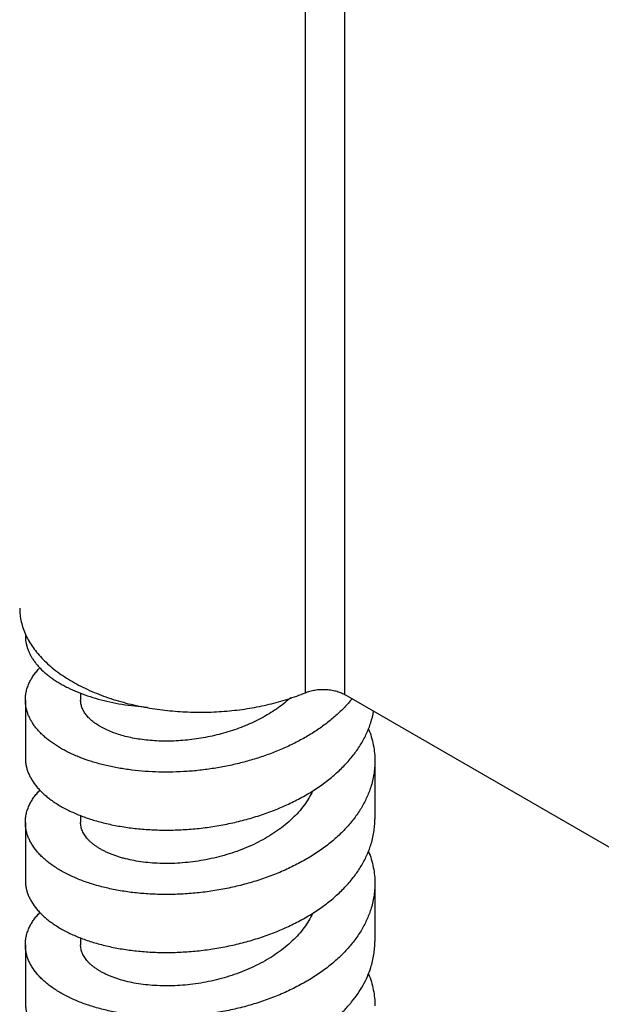
# Model space of a CAD drawing. Units: inches. Extents: x 0 to 34, y 0 to 22.
# Drawn here: x 8.1 to 8.6, y 12.9 to 13.8 of the extents above; entities that cross this region are included whole.
import ezdxf

# ---------------------------------------------------------------- set-up
doc = ezdxf.new("R2010")
doc.units = ezdxf.units.IN
doc.header["$LTSCALE"] = 1.87
doc.header["$MEASUREMENT"] = 0
doc.layers.get('0').update_dxf_attribs({"linetype": 'CONTINUOUS'})
doc.layers.add('03_ALL_AXES', color=7, linetype='CONTINUOUS')
doc.layers.add('07_ALL_FEATURES', color=7, linetype='CONTINUOUS')

msp = doc.modelspace()

# ---------------------------------------------------------------- linework, layer by layer
at = {"color": 9, "linetype": 'Continuous'}
for p, q in [((8.31282, 13.22501), (8.31282, 13.93315)), ((8.34767, 13.22337), (8.34767, 13.91986))]:
    msp.add_line(p, q, dxfattribs=at)
at = {"color": 7, "linetype": 'Continuous'}
msp.add_line((8.34767, 13.22337), (9.20784, 12.72676), dxfattribs=at)
for points, knots in [([(8.05948, 13.30005), (8.05948, 13.29802), (8.05971, 13.29395), (8.06075, 13.28789), (8.06248, 13.28188), (8.06406, 13.27798), (8.06496, 13.27606)], [0, 0, 0, 0, 0.244905, 0.491893, 0.74298, 1, 1, 1, 1]), ([(8.06496, 13.27606), (8.06585, 13.27415), (8.06784, 13.27037), (8.07139, 13.26489), (8.07553, 13.25956), (8.08193, 13.25255), (8.09138, 13.24428), (8.10453, 13.23543), (8.11948, 13.22761), (8.13599, 13.22095), (8.15382, 13.21553), (8.16622, 13.21284), (8.17257, 13.21172)], [0, 0, 0, 0, 0.048578, 0.098724, 0.150626, 0.204421, 0.317997, 0.439855, 0.569792, 0.707158, 0.850974, 1, 1, 1, 1]), ([(8.17257, 13.21172), (8.1785, 13.21067), (8.19051, 13.20898), (8.20872, 13.20767), (8.22708, 13.20756), (8.24534, 13.20867), (8.26325, 13.21098), (8.2806, 13.21445), (8.29715, 13.21905), (8.30773, 13.2229), (8.31282, 13.22501)], [0, 0, 0, 0, 0.126524, 0.254833, 0.383809, 0.512316, 0.639211, 0.76345, 0.884066, 1, 1, 1, 1]), ([(8.31282, 13.22501), (8.31415, 13.22556), (8.31696, 13.22651), (8.32138, 13.22746), (8.32603, 13.22795), (8.33075, 13.22797), (8.33541, 13.22751), (8.33986, 13.2266), (8.34397, 13.22525), (8.3465, 13.22405), (8.34767, 13.22337)], [0, 0, 0, 0, 0.119891, 0.246574, 0.377223, 0.509214, 0.639952, 0.766921, 0.887723, 1, 1, 1, 1])]:
    msp.add_open_spline(points, degree=3, knots=knots, dxfattribs=at)
at = {"layer": '03_ALL_AXES', "color": 7, "linetype": 'Continuous'}
for p, q in [((8.06448, 13.21848), (8.06448, 13.16704)), ((8.37448, 13.16418), (8.37448, 13.11275)), ((8.06448, 13.10989), (8.06448, 13.05845)), ((8.37448, 13.05559), (8.37448, 13.00415)), ((8.06448, 13.00129), (8.06448, 12.94985))]:
    msp.add_line(p, q, dxfattribs=at)
at = {"layer": '07_ALL_FEATURES', "color": 7, "linetype": 'Continuous'}
for p, q in [((8.11348, 13.22451), (8.11348, 13.21848)), ((8.11348, 13.11591), (8.11348, 13.10989)), ((8.11348, 13.00732), (8.11348, 13.00129))]:
    msp.add_line(p, q, dxfattribs=at)
msp.add_arc((8.29675, 13.222), 0.07778, 342.18264, 350.06197, dxfattribs=at)
for points, knots in [([(8.06448, 13.27564), (8.06448, 13.27469), (8.06456, 13.27278), (8.06492, 13.26992), (8.06553, 13.26708), (8.06638, 13.26425), (8.06747, 13.26144), (8.06879, 13.25867), (8.07036, 13.25593), (8.07215, 13.25323), (8.07418, 13.25057), (8.07723, 13.24703), (8.08069, 13.24367), (8.08451, 13.24048), (8.08763, 13.23812), (8.09095, 13.23583), (8.09448, 13.23362), (8.0982, 13.2315), (8.10349, 13.22874), (8.11055, 13.22554), (8.1196, 13.22215), (8.12926, 13.21918), (8.13949, 13.21666), (8.15021, 13.21463), (8.16137, 13.21309), (8.16896, 13.21242), (8.17281, 13.21216)], [0, 0, 0, 0, 0.021017, 0.042144, 0.063489, 0.085155, 0.10724, 0.129831, 0.15301, 0.176847, 0.201406, 0.226738, 0.279868, 0.307748, 0.336527, 0.366218, 0.396829, 0.42836, 0.460807, 0.528402, 0.599506, 0.673944, 0.751491, 0.831885, 0.914828, 1, 1, 1, 1]), ([(8.06815, 13.23408), (8.06869, 13.23522), (8.06991, 13.23749), (8.07205, 13.24078), (8.07453, 13.24401), (8.07637, 13.24607), (8.07734, 13.24709)], [0, 0, 0, 0, 0.237008, 0.482071, 0.736132, 1, 1, 1, 1]), ([(8.06448, 13.21848), (8.06448, 13.2198), (8.06463, 13.22244), (8.06533, 13.22638), (8.06649, 13.23029), (8.06755, 13.23283), (8.06815, 13.23408)], [0, 0, 0, 0, 0.244086, 0.490591, 0.741851, 1, 1, 1, 1]), ([(8.35421, 13.21961), (8.35208, 13.21697), (8.34751, 13.21178), (8.3399, 13.20448), (8.33148, 13.19757), (8.32232, 13.19107), (8.31247, 13.18502), (8.302, 13.17945), (8.29097, 13.1744), (8.27947, 13.16987), (8.26757, 13.1659), (8.25535, 13.1625), (8.24289, 13.15969), (8.23027, 13.15746), (8.21758, 13.15584), (8.2049, 13.15481), (8.19232, 13.15439), (8.17993, 13.15455), (8.1678, 13.15529), (8.15601, 13.1566), (8.14465, 13.15845), (8.1338, 13.16083), (8.12351, 13.16371), (8.11538, 13.16653), (8.10922, 13.16902), (8.10485, 13.17098), (8.10067, 13.17303), (8.09668, 13.17518), (8.09291, 13.17742), (8.08935, 13.17975), (8.086, 13.18216), (8.08288, 13.18465), (8.07999, 13.18721), (8.07733, 13.18984), (8.07491, 13.19252), (8.07273, 13.19527), (8.0708, 13.19806), (8.06912, 13.20089), (8.0677, 13.20377), (8.06652, 13.20667), (8.06561, 13.2096), (8.06496, 13.21255), (8.06456, 13.21551), (8.06448, 13.21749), (8.06448, 13.21848)], [0, 0, 0, 0, 0.030386, 0.061817, 0.094301, 0.127814, 0.162308, 0.197707, 0.233915, 0.270819, 0.308288, 0.346181, 0.384345, 0.42262, 0.460838, 0.498832, 0.53643, 0.573465, 0.609769, 0.645184, 0.679559, 0.712753, 0.74464, 0.77511, 0.789787, 0.804079, 0.817979, 0.83148, 0.844581, 0.85728, 0.869579, 0.881483, 0.892998, 0.904137, 0.914913, 0.925345, 0.935454, 0.945269, 0.954821, 0.964144, 0.973278, 0.982268, 0.991159, 1, 1, 1, 1]), ([(8.3, 13.22074), (8.29642, 13.21743), (8.29062, 13.21277), (8.28231, 13.20723), (8.27565, 13.2033), (8.26865, 13.19968), (8.26138, 13.19637), (8.25387, 13.19339), (8.24615, 13.19073), (8.23829, 13.18843), (8.23032, 13.18646), (8.22228, 13.18485), (8.21423, 13.18359), (8.20621, 13.18269), (8.19827, 13.18213), (8.19045, 13.18192), (8.18279, 13.18205), (8.17535, 13.18251), (8.16816, 13.18329), (8.16127, 13.18438), (8.15472, 13.18576), (8.14853, 13.18742), (8.14276, 13.18935), (8.13743, 13.19151), (8.13256, 13.1939), (8.1282, 13.1965), (8.12436, 13.19927), (8.12156, 13.20176), (8.11962, 13.20383), (8.11794, 13.20586), (8.11651, 13.20798), (8.11537, 13.21018), (8.11468, 13.21182), (8.11414, 13.21347), (8.11376, 13.21514), (8.11353, 13.21681), (8.11348, 13.21793), (8.11348, 13.21848)], [0, 0, 0, 0, 0.069389, 0.105333, 0.142017, 0.179359, 0.217264, 0.25562, 0.294309, 0.333202, 0.372161, 0.411047, 0.449713, 0.488013, 0.525798, 0.562922, 0.59924, 0.634615, 0.668913, 0.70201, 0.73379, 0.764154, 0.793013, 0.820301, 0.845971, 0.870006, 0.892421, 0.913271, 0.923144, 0.932671, 0.950768, 0.959407, 0.967816, 0.976034, 0.984106, 0.992078, 1, 1, 1, 1]), ([(8.06448, 13.16704), (8.06448, 13.16594), (8.06458, 13.16373), (8.06507, 13.16043), (8.06588, 13.15715), (8.06702, 13.15389), (8.06847, 13.15068), (8.07087, 13.14637), (8.07387, 13.14224), (8.07739, 13.13832), (8.08038, 13.1354), (8.08365, 13.13256), (8.0872, 13.12982), (8.09104, 13.12717), (8.09513, 13.12463), (8.09949, 13.1222), (8.1041, 13.11988), (8.10894, 13.1177), (8.11402, 13.11564), (8.11931, 13.11372), (8.12482, 13.11194), (8.13052, 13.11031), (8.13845, 13.10832), (8.14879, 13.10624), (8.16165, 13.10443), (8.17499, 13.10331), (8.1887, 13.10291), (8.20267, 13.10323), (8.21677, 13.10429), (8.2309, 13.1061), (8.24494, 13.10864), (8.25877, 13.11192), (8.27227, 13.11592), (8.28533, 13.12062), (8.29785, 13.12599), (8.30972, 13.13201), (8.32085, 13.13863), (8.33113, 13.14582), (8.34049, 13.15353), (8.34885, 13.16172), (8.35614, 13.17032), (8.36131, 13.17786), (8.36483, 13.18403), (8.36714, 13.18869), (8.36915, 13.1934), (8.37029, 13.1966), (8.3708, 13.1982)], [0, 0, 0, 0, 0.008931, 0.017924, 0.02704, 0.036336, 0.045865, 0.055674, 0.076276, 0.087148, 0.098428, 0.110134, 0.122279, 0.134871, 0.147914, 0.161409, 0.175353, 0.189739, 0.20456, 0.219804, 0.235457, 0.251505, 0.267931, 0.301837, 0.337015, 0.373283, 0.410445, 0.448297, 0.486627, 0.525223, 0.563872, 0.602367, 0.640509, 0.67811, 0.714999, 0.751025, 0.786059, 0.820002, 0.852788, 0.88439, 0.914823, 0.944148, 0.958435, 0.97249, 0.986337, 1, 1, 1, 1]), ([(8.36885, 13.19274), (8.36978, 13.19043), (8.3714, 13.18577), (8.37317, 13.17862), (8.37424, 13.17142), (8.37448, 13.16659), (8.37448, 13.16419)], [0, 0, 0, 0, 0.254777, 0.50551, 0.753463, 1, 1, 1, 1]), ([(8.37448, 13.16419), (8.37448, 13.16224), (8.37432, 13.15835), (8.37363, 13.15253), (8.37247, 13.14674), (8.37141, 13.14294), (8.3708, 13.14105)], [0, 0, 0, 0, 0.247708, 0.496344, 0.746824, 1, 1, 1, 1]), ([(8.3708, 13.14105), (8.37029, 13.13944), (8.36915, 13.13625), (8.36714, 13.13153), (8.36483, 13.12688), (8.36131, 13.1207), (8.35614, 13.11316), (8.34885, 13.10456), (8.34049, 13.09638), (8.33113, 13.08867), (8.32085, 13.08148), (8.30972, 13.07485), (8.29785, 13.06884), (8.28533, 13.06346), (8.27227, 13.05876), (8.25877, 13.05477), (8.24494, 13.05149), (8.2309, 13.04894), (8.21677, 13.04714), (8.20267, 13.04608), (8.1887, 13.04575), (8.17499, 13.04616), (8.16165, 13.04728), (8.14879, 13.04908), (8.13845, 13.05116), (8.13052, 13.05315), (8.12482, 13.05478), (8.11931, 13.05656), (8.11402, 13.05848), (8.10894, 13.06054), (8.1041, 13.06273), (8.09949, 13.06504), (8.09513, 13.06747), (8.09104, 13.07002), (8.0872, 13.07266), (8.08365, 13.07541), (8.08038, 13.07824), (8.07739, 13.08116), (8.07387, 13.08509), (8.07087, 13.08922), (8.06847, 13.09352), (8.06702, 13.09674), (8.06588, 13.09999), (8.06507, 13.10328), (8.06458, 13.10658), (8.06448, 13.10879), (8.06448, 13.10989)], [0, 0, 0, 0, 0.013663, 0.02751, 0.041565, 0.055852, 0.085177, 0.11561, 0.147212, 0.179998, 0.213941, 0.248975, 0.285001, 0.32189, 0.359491, 0.397633, 0.436128, 0.474777, 0.513373, 0.551703, 0.589555, 0.626717, 0.662985, 0.698163, 0.732069, 0.748495, 0.764543, 0.780196, 0.79544, 0.810261, 0.824647, 0.838591, 0.852086, 0.865129, 0.877721, 0.889866, 0.901572, 0.912852, 0.923724, 0.944326, 0.954135, 0.963664, 0.97296, 0.982076, 0.991069, 1, 1, 1, 1]), ([(8.06815, 13.12549), (8.06869, 13.12662), (8.06991, 13.12889), (8.07205, 13.13219), (8.07453, 13.13542), (8.07637, 13.13748), (8.07734, 13.1385)], [0, 0, 0, 0, 0.237007, 0.482069, 0.736131, 1, 1, 1, 1]), ([(8.31941, 13.13791), (8.31837, 13.13569), (8.31601, 13.13131), (8.31178, 13.12501), (8.30684, 13.11895), (8.30124, 13.11316), (8.29501, 13.10768), (8.28821, 13.10252), (8.28089, 13.09773), (8.2731, 13.09331), (8.2649, 13.0893), (8.25636, 13.08571), (8.24753, 13.08256), (8.2385, 13.07987), (8.22932, 13.07763), (8.22006, 13.07586), (8.2108, 13.07455), (8.20161, 13.07371), (8.19256, 13.07333), (8.18371, 13.0734), (8.17513, 13.07391), (8.16689, 13.07485), (8.15906, 13.07619), (8.15283, 13.07765), (8.1481, 13.079), (8.14474, 13.08009), (8.14153, 13.08126), (8.13846, 13.08251), (8.13554, 13.08384), (8.13279, 13.08524), (8.1302, 13.08671), (8.12779, 13.08823), (8.12554, 13.08982), (8.12348, 13.09147), (8.1216, 13.09316), (8.11991, 13.0949), (8.11841, 13.09668), (8.1171, 13.0985), (8.11599, 13.10035), (8.11507, 13.10222), (8.11436, 13.10412), (8.11385, 13.10603), (8.11354, 13.10796), (8.11348, 13.10925), (8.11348, 13.10989)], [0, 0, 0, 0, 0.030206, 0.061292, 0.093342, 0.126397, 0.160465, 0.195515, 0.231486, 0.268288, 0.305806, 0.343906, 0.382434, 0.421223, 0.460093, 0.498857, 0.537322, 0.575293, 0.612575, 0.648977, 0.684313, 0.718408, 0.751097, 0.782234, 0.797182, 0.811696, 0.825766, 0.83938, 0.852532, 0.865216, 0.877431, 0.889176, 0.900456, 0.91128, 0.92166, 0.931614, 0.941165, 0.950342, 0.95918, 0.967723, 0.976018, 0.984122, 0.992094, 1, 1, 1, 1]), ([(8.06448, 13.10989), (8.06448, 13.1112), (8.06463, 13.11385), (8.06533, 13.11779), (8.06649, 13.1217), (8.06755, 13.12423), (8.06815, 13.12549)], [0, 0, 0, 0, 0.244086, 0.490591, 0.741851, 1, 1, 1, 1]), ([(8.3708, 13.08961), (8.37141, 13.0915), (8.37247, 13.0953), (8.37363, 13.10109), (8.37432, 13.10691), (8.37448, 13.1108), (8.37448, 13.11275)], [0, 0, 0, 0, 0.253176, 0.503656, 0.752292, 1, 1, 1, 1]), ([(8.06448, 13.05845), (8.06448, 13.05735), (8.06458, 13.05514), (8.06507, 13.05184), (8.06588, 13.04855), (8.06702, 13.0453), (8.06847, 13.04208), (8.07087, 13.03778), (8.07387, 13.03365), (8.07739, 13.02972), (8.08038, 13.0268), (8.08365, 13.02397), (8.08721, 13.02122), (8.09104, 13.01858), (8.09513, 13.01603), (8.09949, 13.0136), (8.1041, 13.01129), (8.10894, 13.0091), (8.11402, 13.00704), (8.11932, 13.00512), (8.12482, 13.00334), (8.13052, 13.00171), (8.13845, 12.99972), (8.14879, 12.99764), (8.16165, 12.99584), (8.17499, 12.99472), (8.1887, 12.99431), (8.20267, 12.99464), (8.21677, 12.9957), (8.2309, 12.9975), (8.24494, 13.00005), (8.25877, 13.00333), (8.27227, 13.00733), (8.28533, 13.01202), (8.29785, 13.0174), (8.30972, 13.02341), (8.32085, 13.03004), (8.33113, 13.03723), (8.34049, 13.04494), (8.34885, 13.05312), (8.35614, 13.06172), (8.36131, 13.06926), (8.36483, 13.07544), (8.36714, 13.08009), (8.36915, 13.08481), (8.37029, 13.088), (8.3708, 13.08961)], [0, 0, 0, 0, 0.008931, 0.017924, 0.02704, 0.036336, 0.045865, 0.055674, 0.076276, 0.087148, 0.098428, 0.110134, 0.122279, 0.134872, 0.147915, 0.16141, 0.175354, 0.18974, 0.204561, 0.219804, 0.235458, 0.251506, 0.267932, 0.301838, 0.337016, 0.373284, 0.410446, 0.448298, 0.486628, 0.525224, 0.563873, 0.602368, 0.640509, 0.678111, 0.715, 0.751025, 0.786059, 0.820002, 0.852788, 0.88439, 0.914823, 0.944148, 0.958435, 0.97249, 0.986337, 1, 1, 1, 1]), ([(8.36885, 13.08414), (8.36978, 13.08183), (8.3714, 13.07717), (8.37317, 13.07003), (8.37424, 13.06282), (8.37448, 13.058), (8.37448, 13.05559)], [0, 0, 0, 0, 0.254778, 0.50551, 0.753463, 1, 1, 1, 1]), ([(8.37448, 13.05559), (8.37448, 13.05365), (8.37432, 13.04976), (8.37363, 13.04394), (8.37247, 13.03815), (8.37141, 13.03434), (8.3708, 13.03245)], [0, 0, 0, 0, 0.247708, 0.496344, 0.746824, 1, 1, 1, 1]), ([(8.3708, 13.03245), (8.37029, 13.03085), (8.36915, 13.02765), (8.36714, 13.02294), (8.36483, 13.01828), (8.36131, 13.01211), (8.35614, 13.00457), (8.34885, 12.99597), (8.34049, 12.98778), (8.33113, 12.98007), (8.32085, 12.97288), (8.30972, 12.96626), (8.29785, 12.96024), (8.28533, 12.95487), (8.27227, 12.95017), (8.25877, 12.94617), (8.24494, 12.94289), (8.2309, 12.94035), (8.21677, 12.93854), (8.20267, 12.93748), (8.1887, 12.93716), (8.17499, 12.93756), (8.16165, 12.93868), (8.14879, 12.94049), (8.13845, 12.94257), (8.13052, 12.94456), (8.12482, 12.94619), (8.11932, 12.94797), (8.11402, 12.94989), (8.10894, 12.95195), (8.1041, 12.95413), (8.09949, 12.95645), (8.09513, 12.95888), (8.09104, 12.96142), (8.08721, 12.96407), (8.08365, 12.96681), (8.08038, 12.96965), (8.07739, 12.97257), (8.07387, 12.97649), (8.07087, 12.98062), (8.06847, 12.98492), (8.06702, 12.98814), (8.06588, 12.9914), (8.06507, 12.99468), (8.06458, 12.99798), (8.06448, 13.00019), (8.06448, 13.00129)], [0, 0, 0, 0, 0.013663, 0.02751, 0.041565, 0.055852, 0.085177, 0.11561, 0.147212, 0.179998, 0.213941, 0.248975, 0.285, 0.321889, 0.359491, 0.397632, 0.436127, 0.474776, 0.513372, 0.551702, 0.589554, 0.626716, 0.662984, 0.698162, 0.732068, 0.748494, 0.764542, 0.780196, 0.795439, 0.81026, 0.824646, 0.83859, 0.852085, 0.865128, 0.877721, 0.889866, 0.901572, 0.912852, 0.923724, 0.944326, 0.954135, 0.963664, 0.97296, 0.982076, 0.991069, 1, 1, 1, 1]), ([(8.06815, 13.01689), (8.06869, 13.01803), (8.06991, 13.0203), (8.07205, 13.02359), (8.07453, 13.02682), (8.07637, 13.02888), (8.07734, 13.0299)], [0, 0, 0, 0, 0.237008, 0.48207, 0.736132, 1, 1, 1, 1]), ([(8.3194, 13.02928), (8.31835, 13.02707), (8.31599, 13.02268), (8.31176, 13.01639), (8.30682, 13.01033), (8.30121, 13.00455), (8.29499, 12.99906), (8.28819, 12.99391), (8.28086, 12.98911), (8.27307, 12.9847), (8.26487, 12.98069), (8.25633, 12.97711), (8.24751, 12.97396), (8.23847, 12.97126), (8.22929, 12.96903), (8.22004, 12.96726), (8.21078, 12.96595), (8.20159, 12.96511), (8.19254, 12.96474), (8.18369, 12.96481), (8.17512, 12.96532), (8.16688, 12.96626), (8.15905, 12.9676), (8.15167, 12.96932), (8.14587, 12.97108), (8.14152, 12.97267), (8.13845, 12.97392), (8.13554, 12.97525), (8.13278, 12.97665), (8.1302, 12.97811), (8.12778, 12.97964), (8.12554, 12.98123), (8.12348, 12.98287), (8.1216, 12.98457), (8.11991, 12.98631), (8.11841, 12.98809), (8.1171, 12.9899), (8.11599, 12.99175), (8.11507, 12.99363), (8.11436, 12.99552), (8.11385, 12.99744), (8.11354, 12.99936), (8.11348, 13.00065), (8.11348, 13.00129)], [0, 0, 0, 0, 0.030209, 0.0613, 0.093354, 0.126414, 0.160486, 0.195539, 0.231513, 0.268318, 0.305839, 0.34394, 0.382469, 0.421258, 0.460128, 0.498891, 0.537355, 0.575325, 0.612605, 0.649005, 0.684339, 0.71843, 0.751117, 0.782251, 0.811707, 0.825775, 0.839389, 0.852539, 0.865223, 0.877436, 0.88918, 0.90046, 0.911283, 0.921662, 0.931616, 0.941166, 0.950342, 0.959181, 0.967723, 0.976018, 0.984122, 0.992094, 1, 1, 1, 1]), ([(8.06448, 13.00129), (8.06448, 13.00261), (8.06463, 13.00525), (8.06533, 13.00919), (8.06649, 13.0131), (8.06755, 13.01564), (8.06815, 13.01689)], [0, 0, 0, 0, 0.244086, 0.490591, 0.741851, 1, 1, 1, 1]), ([(8.3708, 12.98101), (8.37141, 12.9829), (8.37247, 12.98671), (8.37363, 12.9925), (8.37432, 12.99832), (8.37448, 13.00221), (8.37448, 13.00415)], [0, 0, 0, 0, 0.253176, 0.503656, 0.752292, 1, 1, 1, 1]), ([(8.35384, 12.95052), (8.35577, 12.95288), (8.35938, 12.9577), (8.36407, 12.96526), (8.36792, 12.97301), (8.36994, 12.97834), (8.3708, 12.98101)], [0, 0, 0, 0, 0.260676, 0.513654, 0.759743, 1, 1, 1, 1]), ([(8.36886, 12.97553), (8.36978, 12.97322), (8.37141, 12.96856), (8.37317, 12.96142), (8.37424, 12.95422), (8.37448, 12.9494), (8.37448, 12.947)], [0, 0, 0, 0, 0.254772, 0.505503, 0.753458, 1, 1, 1, 1]), ([(8.06448, 12.94985), (8.06448, 12.94887), (8.06456, 12.94689), (8.06495, 12.94393), (8.06561, 12.94099), (8.06652, 12.93806), (8.06768, 12.93516), (8.06911, 12.93229), (8.07078, 12.92946), (8.0727, 12.92668), (8.07487, 12.92394), (8.07728, 12.92126), (8.07993, 12.91864), (8.08281, 12.91608), (8.08592, 12.91359), (8.08926, 12.91118), (8.09281, 12.90886), (8.09657, 12.90662), (8.10054, 12.90447), (8.10471, 12.90241), (8.10907, 12.90046), (8.1152, 12.89797), (8.12331, 12.89514), (8.13356, 12.89226), (8.14439, 12.88987), (8.15571, 12.88801), (8.16747, 12.88669), (8.17957, 12.88593), (8.19193, 12.88575), (8.20448, 12.88616), (8.21713, 12.88716), (8.2298, 12.88876), (8.2424, 12.89096), (8.25485, 12.89375), (8.26706, 12.89712), (8.27896, 12.90106), (8.29046, 12.90555), (8.30148, 12.91057), (8.31196, 12.9161), (8.32183, 12.92212), (8.33101, 12.92858), (8.33945, 12.93546), (8.3471, 12.94273), (8.3517, 12.94789), (8.35384, 12.95052)], [0, 0, 0, 0, 0.008841, 0.017731, 0.026719, 0.035852, 0.045172, 0.05472, 0.064531, 0.074636, 0.085061, 0.09583, 0.106961, 0.118468, 0.130361, 0.14265, 0.155337, 0.168425, 0.181914, 0.195799, 0.210077, 0.224739, 0.255179, 0.287034, 0.320197, 0.354542, 0.389928, 0.426207, 0.463218, 0.500798, 0.538778, 0.576989, 0.615261, 0.65343, 0.691334, 0.728822, 0.765751, 0.801992, 0.837429, 0.871968, 0.905532, 0.938069, 0.969557, 1, 1, 1, 1])]:
    msp.add_open_spline(points, degree=3, knots=knots, dxfattribs=at)

doc.saveas('drawing.dxf')
